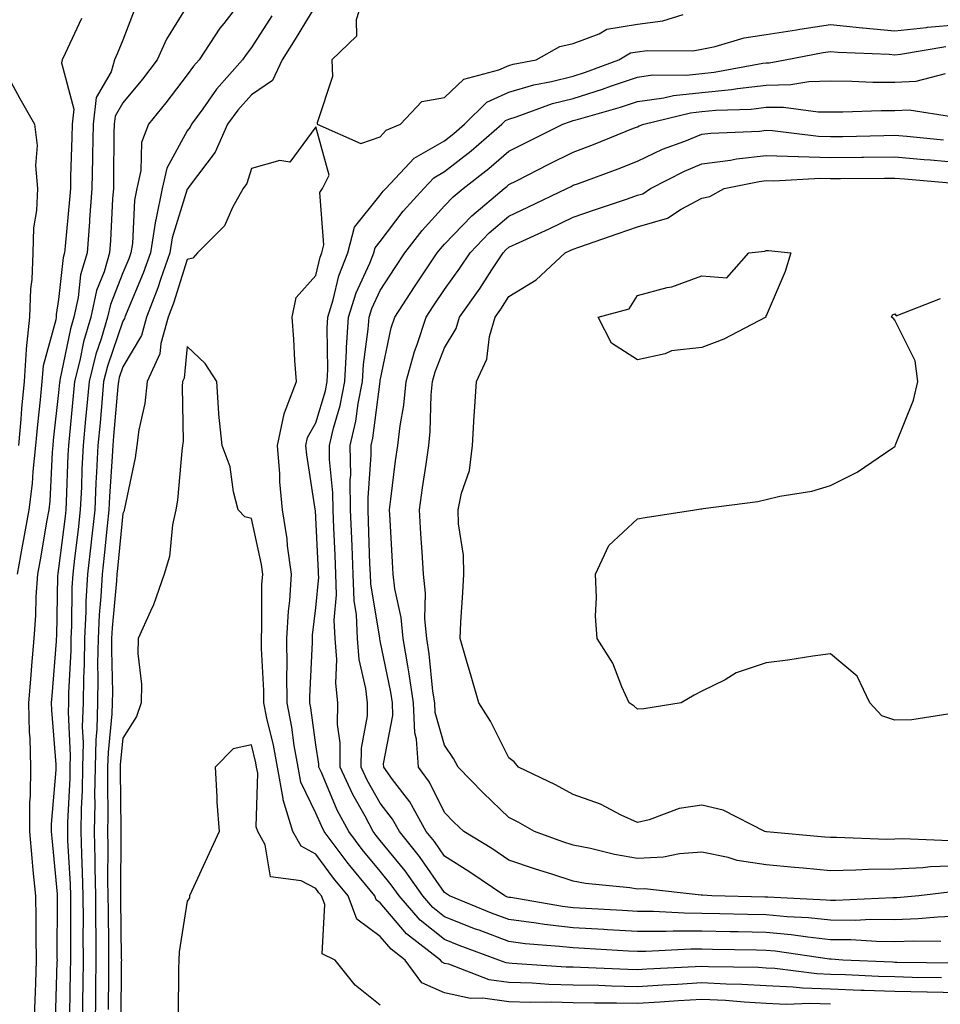
# Model space of a CAD drawing. Units: inches. Extents: x 973763 to 976403, y 7253018 to 7255658.
# Drawn here: x 974122 to 974265, y 7253925 to 7254078 of the extents above; entities that cross this region are included whole.
import ezdxf

# ---------------------------------------------------------------- set-up
doc = ezdxf.new("R2010")
doc.units = ezdxf.units.IN
doc.header["$MEASUREMENT"] = 0
doc.layers.add('Contour_97377253', color=7, linetype='Continuous', true_color=0x742e7e)

msp = doc.modelspace()

# ---------------------------------------------------------------- linework, layer by layer
at = {"layer": 'Contour_97377253'}
for points in [[(974157.05, 7254081.92, 3160), (974153.71, 7254077.58, 3160), (974153.13, 7254076.84, 3160), (974149.89, 7254071.92, 3160), (974149.03, 7254070.94, 3160), (974148.05, 7254069.58, 3160), (974144.73, 7254065.24, 3160), (974142.01, 7254061.92, 3160), (974140.91, 7254059.06, 3160), (974140.85, 7254054.72, 3160), (974140.23, 7254051.92, 3160), (974139.86, 7254050.11, 3160), (974139.51, 7254043.38, 3160), (974139.28, 7254041.92, 3160), (974138.97, 7254041, 3160), (974138.05, 7254038.82, 3160), (974136.1, 7254033.87, 3160), (974135.66, 7254031.92, 3160), (974134.67, 7254028.54, 3160), (974133.84, 7254026.13, 3160), (974132.77, 7254021.92, 3160), (974132.38, 7254017.59, 3160), (974132.24, 7254016.11, 3160), (974131.86, 7254011.92, 3160), (974131.68, 7254008.29, 3160), (974131.59, 7254005.46, 3160), (974131.41, 7254001.92, 3160), (974131.08, 7253998.89, 3160), (974130.51, 7253994.38, 3160), (974130.23, 7253991.92, 3160), (974130.11, 7253989.86, 3160), (974130.04, 7253983.91, 3160), (974129.94, 7253981.92, 3160), (974129.92, 7253980.05, 3160), (974129.59, 7253973.46, 3160), (974129.57, 7253971.92, 3160), (974129.52, 7253970.45, 3160), (974129.85, 7253963.72, 3160), (974129.8, 7253961.92, 3160), (974129.77, 7253960.2, 3160), (974129.44, 7253953.31, 3160), (974129.42, 7253951.92, 3160), (974129.45, 7253950.52, 3160), (974129.83, 7253943.7, 3160), (974129.87, 7253941.92, 3160), (974129.88, 7253940.09, 3160), (974129.87, 7253933.74, 3160), (974129.88, 7253931.92, 3160), (974129.85, 7253930.12, 3160), (974129.74, 7253923.61, 3160)], [(974175.52, 7254081.92, 3163), (974174.29, 7254078.16, 3163), (974174.35, 7254075.62, 3163), (974170.51, 7254071.92, 3163), (974170.62, 7254069.35, 3163), (974168.24, 7254062.11, 3163), (974168.26, 7254061.92, 3163), (974175.03, 7254058.9, 3163), (974178.05, 7254059.95, 3163), (974178.99, 7254060.98, 3163), (974181.17, 7254061.92, 3163), (974184.52, 7254065.45, 3163), (974188.05, 7254066.05, 3163), (974191.03, 7254068.94, 3163), (974196.49, 7254070.36, 3163), (974198.05, 7254071.07, 3163), (974198.7, 7254071.27, 3163), (974202.31, 7254071.92, 3163), (974205.95, 7254074.02, 3163), (974208.05, 7254074.47, 3163), (974212.09, 7254075.96, 3163), (974213.28, 7254076.69, 3163), (974218.05, 7254077.5, 3163), (974221.97, 7254078, 3163), (974225.12, 7254078.99, 3163)], [(974139.97, 7254080, 3158), (974138.05, 7254074.99, 3158), (974137.13, 7254072.84, 3158), (974136.71, 7254071.92, 3158), (974136.2, 7254070.07, 3158), (974133.88, 7254066.09, 3158), (974133.41, 7254061.92, 3158), (974133.31, 7254057.18, 3158), (974133.31, 7254056.66, 3158), (974133.22, 7254051.92, 3158), (974132.87, 7254047.1, 3158), (974132.84, 7254046.71, 3158), (974132.47, 7254041.92, 3158), (974131.47, 7254038.5, 3158), (974131.09, 7254034.96, 3158), (974130.41, 7254031.92, 3158), (974129.88, 7254030.09, 3158), (974128.26, 7254022.13, 3158), (974128.21, 7254021.92, 3158), (974128.2, 7254021.77, 3158), (974128.05, 7254020.18, 3158), (974127.22, 7254012.75, 3158), (974127.15, 7254011.92, 3158), (974127.03, 7254010.9, 3158), (974126.69, 7254003.28, 3158), (974126.52, 7254001.92, 3158), (974126.18, 7254000.05, 3158), (974125.26, 7253994.71, 3158), (974124.76, 7253991.92, 3158), (974124.52, 7253988.39, 3158), (974124.47, 7253985.5, 3158), (974124.2, 7253981.92, 3158), (974123.84, 7253977.71, 3158), (974123.72, 7253976.25, 3158), (974123.35, 7253971.92, 3158), (974123.48, 7253967.35, 3158), (974123.56, 7253966.41, 3158), (974123.69, 7253961.92, 3158), (974123.64, 7253957.51, 3158), (974123.54, 7253956.43, 3158), (974123.5, 7253951.92, 3158), (974123.88, 7253947.75, 3158), (974124.06, 7253945.91, 3158), (974124.43, 7253941.92, 3158), (974124.51, 7253938.38, 3158), (974124.51, 7253935.46, 3158), (974124.58, 7253931.92, 3158), (974124.44, 7253928.31, 3158), (974124.37, 7253925.6, 3158), (974124.21, 7253921.92, 3158)], [(974148.05, 7254080.31, 3159), (974144.84, 7254075.13, 3159), (974143.39, 7254071.92, 3159), (974141.07, 7254068.9, 3159), (974138.05, 7254065.26, 3159), (974136.82, 7254063.15, 3159), (974136.68, 7254061.92, 3159), (974136.65, 7254060.52, 3159), (974136.59, 7254053.38, 3159), (974136.56, 7254051.92, 3159), (974136.44, 7254050.31, 3159), (974136.12, 7254043.85, 3159), (974135.98, 7254041.92, 3159), (974135.11, 7254038.98, 3159), (974133.94, 7254036.03, 3159), (974133.04, 7254031.92, 3159), (974131.91, 7254028.06, 3159), (974131.32, 7254025.19, 3159), (974130.49, 7254021.92, 3159), (974130.29, 7254019.68, 3159), (974129.72, 7254013.59, 3159), (974129.57, 7254011.92, 3159), (974129.5, 7254010.47, 3159), (974129.24, 7254003.11, 3159), (974129.18, 7254001.92, 3159), (974129.07, 7254000.9, 3159), (974128.05, 7253992.79, 3159), (974127.92, 7253992.05, 3159), (974127.9, 7253991.92, 3159), (974127.88, 7253991.75, 3159), (974127.71, 7253982.26, 3159), (974127.69, 7253981.92, 3159), (974127.65, 7253981.52, 3159), (974126.98, 7253972.99, 3159), (974126.89, 7253971.92, 3159), (974126.92, 7253970.79, 3159), (974127.62, 7253962.35, 3159), (974127.63, 7253961.92, 3159), (974127.63, 7253961.5, 3159), (974126.9, 7253953.07, 3159), (974126.89, 7253951.92, 3159), (974126.99, 7253950.86, 3159), (974127.8, 7253942.17, 3159), (974127.83, 7253941.92, 3159), (974127.83, 7253941.7, 3159), (974127.79, 7253932.18, 3159), (974127.8, 7253931.92, 3159), (974127.79, 7253931.66, 3159), (974127.53, 7253922.44, 3159)], [(974168.05, 7254080.41, 3162), (974164.83, 7254075.14, 3162), (974162.79, 7254071.92, 3162), (974161.27, 7254068.7, 3162), (974158.05, 7254066.49, 3162), (974155.89, 7254064.08, 3162), (974154.3, 7254061.92, 3162), (974152.38, 7254057.59, 3162), (974148.36, 7254052.23, 3162), (974148.15, 7254051.92, 3162), (974148.12, 7254051.85, 3162), (974148.05, 7254051.79, 3162), (974145.72, 7254044.25, 3162), (974145.34, 7254041.92, 3162), (974143.88, 7254037.75, 3162), (974143.48, 7254036.49, 3162), (974141.71, 7254031.92, 3162), (974140.91, 7254029.06, 3162), (974138.05, 7254024.18, 3162), (974137.47, 7254022.5, 3162), (974137.33, 7254021.92, 3162), (974137.25, 7254021.12, 3162), (974136.58, 7254013.39, 3162), (974136.45, 7254011.92, 3162), (974136.36, 7254010.23, 3162), (974135.97, 7254004, 3162), (974135.87, 7254001.92, 3162), (974135.6, 7253999.47, 3162), (974135.13, 7253994.84, 3162), (974134.8, 7253991.92, 3162), (974134.61, 7253988.48, 3162), (974134.35, 7253985.62, 3162), (974134.17, 7253981.92, 3162), (974134.11, 7253977.98, 3162), (974134.16, 7253975.81, 3162), (974134.11, 7253971.92, 3162), (974133.99, 7253967.86, 3162), (974133.82, 7253966.15, 3162), (974133.71, 7253961.92, 3162), (974133.64, 7253957.51, 3162), (974133.65, 7253956.32, 3162), (974133.57, 7253951.92, 3162), (974133.67, 7253947.55, 3162), (974133.67, 7253946.3, 3162), (974133.77, 7253941.92, 3162), (974133.79, 7253937.66, 3162), (974133.81, 7253936.16, 3162), (974133.83, 7253931.92, 3162), (974133.78, 7253927.65, 3162), (974133.77, 7253926.2, 3162), (974133.71, 7253921.92, 3162)], [(974131.62, 7254078.35, 3157), (974129.06, 7254072.93, 3157), (974128.6, 7254071.92, 3157), (974128.48, 7254071.49, 3157), (974130.4, 7254064.27, 3157), (974130.14, 7254061.92, 3157), (974130.1, 7254059.87, 3157), (974129.91, 7254053.78, 3157), (974129.87, 7254051.92, 3157), (974129.75, 7254050.22, 3157), (974129.06, 7254042.93, 3157), (974128.98, 7254041.92, 3157), (974128.76, 7254041.21, 3157), (974128.05, 7254034.63, 3157), (974127.65, 7254032.32, 3157), (974127.64, 7254031.92, 3157), (974127.6, 7254031.47, 3157), (974125.63, 7254024.34, 3157), (974125.46, 7254021.92, 3157), (974125.2, 7254019.07, 3157), (974124.77, 7254015.2, 3157), (974124.47, 7254011.92, 3157), (974124.02, 7254007.89, 3157), (974123.94, 7254006.03, 3157), (974123.41, 7254001.92, 3157), (974122.6, 7253997.37, 3157), (974122.4, 7253996.27, 3157), (974121.61, 7253991.92, 3157)], [(974161.19, 7254078.78, 3161), (974158.05, 7254073.84, 3161), (974157.2, 7254072.77, 3161), (974156.64, 7254071.92, 3161), (974152.61, 7254067.36, 3161), (974150.45, 7254064.32, 3161), (974148.68, 7254061.92, 3161), (974148.49, 7254061.48, 3161), (974148.05, 7254060.89, 3161), (974144.87, 7254055.1, 3161), (974144.16, 7254051.92, 3161), (974143.15, 7254047.02, 3161), (974143.1, 7254046.87, 3161), (974142.31, 7254041.92, 3161), (974141.2, 7254038.77, 3161), (974138.54, 7254032.41, 3161), (974138.35, 7254031.92, 3161), (974138.28, 7254031.69, 3161), (974138.05, 7254031.29, 3161), (974135.66, 7254024.31, 3161), (974135.04, 7254021.92, 3161), (974134.75, 7254018.62, 3161), (974134.48, 7254015.49, 3161), (974134.15, 7254011.92, 3161), (974133.95, 7254007.82, 3161), (974133.84, 7254006.13, 3161), (974133.65, 7254001.92, 3161), (974133.09, 7253996.96, 3161), (974133.08, 7253996.89, 3161), (974132.51, 7253991.92, 3161), (974132.29, 7253987.68, 3161), (974132.27, 7253986.14, 3161), (974132.05, 7253981.92, 3161), (974132.01, 7253977.96, 3161), (974131.9, 7253975.77, 3161), (974131.84, 7253971.92, 3161), (974131.73, 7253968.24, 3161), (974131.85, 7253965.72, 3161), (974131.75, 7253961.92, 3161), (974131.69, 7253958.28, 3161), (974131.56, 7253955.43, 3161), (974131.49, 7253951.92, 3161), (974131.58, 7253948.39, 3161), (974131.73, 7253945.6, 3161), (974131.82, 7253941.92, 3161), (974131.84, 7253938.13, 3161), (974131.83, 7253935.7, 3161), (974131.85, 7253931.92, 3161), (974131.81, 7253928.16, 3161), (974131.76, 7253925.63, 3161), (974131.72, 7253921.92, 3161)], [(974265.3, 7253929.17, 3162), (974260.75, 7253929.22, 3162), (974258.05, 7253929.28, 3162), (974255.49, 7253929.36, 3162), (974250.36, 7253929.61, 3162), (974248.05, 7253929.68, 3162), (974245.9, 7253929.77, 3162), (974239.37, 7253930.6, 3162), (974238.05, 7253930.66, 3162), (974236.86, 7253930.73, 3162), (974229.09, 7253930.88, 3162), (974228.05, 7253930.92, 3162), (974226.99, 7253930.86, 3162), (974219.49, 7253930.48, 3162), (974218.05, 7253930.4, 3162), (974216.56, 7253930.43, 3162), (974209.19, 7253930.78, 3162), (974208.05, 7253930.81, 3162), (974206.96, 7253930.83, 3162), (974198.57, 7253931.4, 3162), (974198.05, 7253931.41, 3162), (974197.61, 7253931.48, 3162), (974196.46, 7253931.92, 3162), (974190.32, 7253934.19, 3162), (974188.05, 7253935.09, 3162), (974184.27, 7253938.14, 3162), (974180.98, 7253941.92, 3162), (974179.76, 7253943.63, 3162), (974178.05, 7253945.72, 3162), (974175.25, 7253949.12, 3162), (974173.15, 7253951.92, 3162), (974171.37, 7253955.24, 3162), (974168.89, 7253961.08, 3162), (974168.5, 7253961.92, 3162), (974168.51, 7253962.38, 3162), (974168.05, 7253965.38, 3162), (974167.27, 7253971.14, 3162), (974167.12, 7253971.92, 3162), (974167.11, 7253972.86, 3162), (974167.5, 7253981.37, 3162), (974167.49, 7253981.92, 3162), (974167.52, 7253982.45, 3162), (974168.05, 7253986.68, 3162), (974168.48, 7253991.49, 3162), (974168.46, 7253991.92, 3162), (974168.45, 7253992.32, 3162), (974168.05, 7254000.76, 3162), (974167.96, 7254001.83, 3162), (974167.94, 7254001.92, 3162), (974167.93, 7254002.04, 3162), (974166.61, 7254010.48, 3162), (974166.5, 7254011.92, 3162), (974166.76, 7254013.21, 3162), (974168.05, 7254015.47, 3162), (974169.51, 7254020.46, 3162), (974169.8, 7254021.92, 3162), (974169.91, 7254023.78, 3162), (974169.79, 7254030.18, 3162), (974169.91, 7254031.92, 3162), (974170.75, 7254034.62, 3162), (974171.62, 7254038.35, 3162), (974173.03, 7254041.92, 3162), (974174.05, 7254045.92, 3162), (974178.05, 7254050.89, 3162), (974178.49, 7254051.48, 3162), (974178.89, 7254051.92, 3162), (974183.31, 7254056.66, 3162), (974188.05, 7254059.35, 3162), (974189.49, 7254060.48, 3162), (974191.16, 7254061.92, 3162), (974194.63, 7254065.34, 3162), (974198.05, 7254066.89, 3162), (974201.91, 7254068.06, 3162), (974204.69, 7254068.56, 3162), (974208.05, 7254069.4, 3162), (974209.97, 7254070, 3162), (974215.14, 7254071.92, 3162), (974216.96, 7254073.01, 3162), (974218.05, 7254073.2, 3162), (974219.52, 7254073.39, 3162), (974226.64, 7254073.33, 3162), (974228.05, 7254073.58, 3162), (974230.12, 7254073.99, 3162), (974234.62, 7254075.35, 3162), (974238.05, 7254075.87, 3162), (974242.74, 7254076.61, 3162), (974243.26, 7254076.71, 3162), (974248.05, 7254077.41, 3162), (974253.04, 7254076.91, 3162), (974253.06, 7254076.91, 3162), (974258.05, 7254076.46, 3162), (974262.99, 7254076.98, 3162), (974263.12, 7254076.99, 3162), (974268.05, 7254077.43, 3162)], [(974267.54, 7253931.41, 3161), (974258.43, 7253931.54, 3161), (974258.05, 7253931.55, 3161), (974257.69, 7253931.56, 3161), (974249.98, 7253931.92, 3161), (974248.17, 7253932.04, 3161), (974248.05, 7253932.04, 3161), (974247.91, 7253932.06, 3161), (974239.42, 7253933.29, 3161), (974238.05, 7253933.41, 3161), (974236.52, 7253933.45, 3161), (974229.71, 7253933.58, 3161), (974228.05, 7253933.62, 3161), (974226.35, 7253933.62, 3161), (974219.35, 7253933.22, 3161), (974218.05, 7253933.22, 3161), (974216.66, 7253933.31, 3161), (974209.82, 7253933.69, 3161), (974208.05, 7253933.79, 3161), (974205.93, 7253934.04, 3161), (974200.58, 7253934.45, 3161), (974198.05, 7253934.78, 3161), (974193.42, 7253936.55, 3161), (974192.87, 7253936.74, 3161), (974188.05, 7253938.66, 3161), (974186.24, 7253940.11, 3161), (974184.67, 7253941.92, 3161), (974181.92, 7253945.79, 3161), (974178.05, 7253950.52, 3161), (974177.42, 7253951.3, 3161), (974176.95, 7253951.92, 3161), (974175.69, 7253954.28, 3161), (974173.77, 7253957.64, 3161), (974171.79, 7253961.92, 3161), (974171.84, 7253965.71, 3161), (974171.4, 7253968.57, 3161), (974171.46, 7253971.92, 3161), (974171.13, 7253975, 3161), (974171.3, 7253978.67, 3161), (974171.04, 7253981.92, 3161), (974170.9, 7253984.77, 3161), (974171.25, 7253988.72, 3161), (974171.15, 7253991.92, 3161), (974171.03, 7253994.9, 3161), (974170.82, 7253999.15, 3161), (974170.72, 7254001.92, 3161), (974170.69, 7254004.56, 3161), (974170.18, 7254009.79, 3161), (974170.15, 7254011.92, 3161), (974170.77, 7254014.64, 3161), (974171.81, 7254018.16, 3161), (974172.54, 7254021.92, 3161), (974172.81, 7254026.68, 3161), (974172.8, 7254027.17, 3161), (974173.11, 7254031.92, 3161), (974174.29, 7254035.68, 3161), (974176.44, 7254040.31, 3161), (974177.07, 7254041.92, 3161), (974177.27, 7254042.7, 3161), (974178.05, 7254043.67, 3161), (974181.59, 7254048.38, 3161), (974184.82, 7254051.92, 3161), (974186.38, 7254053.59, 3161), (974188.05, 7254054.55, 3161), (974192.17, 7254057.8, 3161), (974196.94, 7254061.92, 3161), (974197.5, 7254062.47, 3161), (974198.05, 7254062.72, 3161), (974199.19, 7254063.06, 3161), (974204.84, 7254065.13, 3161), (974208.05, 7254065.93, 3161), (974212.61, 7254067.36, 3161), (974214, 7254067.87, 3161), (974218.05, 7254069.25, 3161), (974220.39, 7254069.58, 3161), (974225.67, 7254069.54, 3161), (974228.05, 7254069.79, 3161), (974229.98, 7254069.99, 3161), (974237.53, 7254071.4, 3161), (974238.05, 7254071.47, 3161), (974238.5, 7254071.47, 3161), (974240.98, 7254071.92, 3161), (974246.9, 7254073.07, 3161), (974248.05, 7254073.24, 3161), (974249.25, 7254073.12, 3161), (974257.18, 7254072.79, 3161), (974258.05, 7254072.71, 3161), (974258.93, 7254072.8, 3161), (974265.96, 7254074.01, 3161)], [(974119.62, 7254070.35, 3156), (974122.03, 7254065.9, 3156), (974124.32, 7254061.92, 3156), (974124.72, 7254058.59, 3156), (974124.47, 7254055.5, 3156), (974124.77, 7254051.92, 3156), (974124.63, 7254048.5, 3156), (974124.16, 7254045.81, 3156), (974124.05, 7254041.92, 3156), (974123.89, 7254037.76, 3156), (974123.65, 7254036.32, 3156), (974123.51, 7254031.92, 3156), (974123.01, 7254026.96, 3156), (974123.02, 7254026.89, 3156), (974122.69, 7254021.92, 3156), (974122.29, 7254017.68, 3156), (974122.16, 7254016.03, 3156), (974121.79, 7254011.92, 3156)], [(974265.19, 7253934.78, 3160), (974261, 7253934.87, 3160), (974258.05, 7253934.76, 3160), (974255.18, 7253934.79, 3160), (974251.18, 7253935.05, 3160), (974248.05, 7253935.08, 3160), (974244.52, 7253935.45, 3160), (974241.95, 7253935.82, 3160), (974238.05, 7253936.18, 3160), (974233.69, 7253936.28, 3160), (974232.43, 7253936.3, 3160), (974228.05, 7253936.4, 3160), (974223.57, 7253936.4, 3160), (974222.47, 7253936.34, 3160), (974218.05, 7253936.34, 3160), (974213.35, 7253936.62, 3160), (974212.78, 7253936.65, 3160), (974208.05, 7253936.92, 3160), (974203.58, 7253937.45, 3160), (974202.31, 7253937.66, 3160), (974198.05, 7253938.22, 3160), (974195.36, 7253939.23, 3160), (974188.8, 7253941.92, 3160), (974188.35, 7253942.22, 3160), (974188.05, 7253942.42, 3160), (974184.15, 7253948.02, 3160), (974181.02, 7253951.92, 3160), (974179.95, 7253953.82, 3160), (974178.05, 7253956.32, 3160), (974176.02, 7253959.89, 3160), (974175.08, 7253961.92, 3160), (974175.12, 7253964.85, 3160), (974176.05, 7253969.92, 3160), (974176.08, 7253971.92, 3160), (974175.83, 7253974.14, 3160), (974174.77, 7253978.64, 3160), (974174.51, 7253981.92, 3160), (974174.34, 7253985.63, 3160), (974173.97, 7253987.84, 3160), (974173.82, 7253991.92, 3160), (974173.66, 7253996.31, 3160), (974173.62, 7253997.49, 3160), (974173.44, 7254001.92, 3160), (974173.39, 7254006.58, 3160), (974173.45, 7254007.32, 3160), (974173.39, 7254011.92, 3160), (974174.26, 7254015.71, 3160), (974174.61, 7254018.48, 3160), (974175.29, 7254021.92, 3160), (974175.43, 7254024.54, 3160), (974176.19, 7254030.06, 3160), (974176.32, 7254031.92, 3160), (974176.73, 7254033.24, 3160), (974178.05, 7254036.08, 3160), (974180.34, 7254039.63, 3160), (974181.87, 7254041.92, 3160), (974184.56, 7254045.41, 3160), (974188.05, 7254049.22, 3160), (974189.37, 7254050.6, 3160), (974190.94, 7254051.92, 3160), (974194.92, 7254055.05, 3160), (974198.05, 7254057.71, 3160), (974200.84, 7254059.13, 3160), (974206.41, 7254061.92, 3160), (974207.61, 7254062.36, 3160), (974208.05, 7254062.47, 3160), (974208.85, 7254062.72, 3160), (974215.42, 7254064.55, 3160), (974218.05, 7254065.45, 3160), (974222.14, 7254066.01, 3160), (974223.61, 7254066.36, 3160), (974228.05, 7254066.84, 3160), (974232.67, 7254067.3, 3160), (974233.61, 7254067.48, 3160), (974238.05, 7254068, 3160), (974241.9, 7254068.07, 3160), (974244.7, 7254068.57, 3160), (974248.05, 7254068.65, 3160), (974251.34, 7254068.63, 3160), (974254.6, 7254068.47, 3160), (974258.05, 7254068.44, 3160), (974261.38, 7254068.59, 3160), (974265.92, 7254069.79, 3160)], [(974268.05, 7253938.74, 3159), (974264.73, 7253938.6, 3159), (974261.67, 7253938.3, 3159), (974258.05, 7253938.17, 3159), (974254.33, 7253938.2, 3159), (974251.88, 7253938.09, 3159), (974248.05, 7253938.12, 3159), (974244.6, 7253938.47, 3159), (974241.33, 7253938.64, 3159), (974238.05, 7253938.94, 3159), (974235.14, 7253939.01, 3159), (974230.85, 7253939.12, 3159), (974228.05, 7253939.18, 3159), (974225.32, 7253939.19, 3159), (974220.51, 7253939.46, 3159), (974218.05, 7253939.47, 3159), (974215.73, 7253939.6, 3159), (974210.03, 7253939.94, 3159), (974208.05, 7253940.05, 3159), (974206.38, 7253940.25, 3159), (974198.35, 7253941.62, 3159), (974198.05, 7253941.66, 3159), (974197.85, 7253941.72, 3159), (974197.39, 7253941.92, 3159), (974191.82, 7253945.69, 3159), (974188.05, 7253948.06, 3159), (974186.47, 7253950.34, 3159), (974185.2, 7253951.92, 3159), (974182.63, 7253956.5, 3159), (974179.97, 7253960, 3159), (974178.58, 7253961.92, 3159), (974178.55, 7253962.42, 3159), (974180.01, 7253969.96, 3159), (974179.93, 7253971.92, 3159), (974179.69, 7253973.56, 3159), (974178.05, 7253981.55, 3159), (974177.98, 7253981.85, 3159), (974177.97, 7253981.92, 3159), (974177.97, 7253982, 3159), (974176.56, 7253990.43, 3159), (974176.51, 7253991.92, 3159), (974176.44, 7253993.53, 3159), (974176.24, 7254000.11, 3159), (974176.17, 7254001.92, 3159), (974176.15, 7254003.82, 3159), (974176.64, 7254010.51, 3159), (974176.62, 7254011.92, 3159), (974176.89, 7254013.08, 3159), (974178.03, 7254021.9, 3159), (974178.03, 7254021.92, 3159), (974178.03, 7254021.94, 3159), (974178.05, 7254022.08, 3159), (974179.74, 7254030.23, 3159), (974180.3, 7254031.92, 3159), (974183.35, 7254036.62, 3159), (974184.6, 7254038.47, 3159), (974186.91, 7254041.92, 3159), (974187.41, 7254042.56, 3159), (974188.05, 7254043.27, 3159), (974192.28, 7254047.69, 3159), (974197.33, 7254051.92, 3159), (974197.73, 7254052.24, 3159), (974198.05, 7254052.52, 3159), (974199.25, 7254053.12, 3159), (974204.28, 7254055.69, 3159), (974208.05, 7254057.57, 3159), (974211.2, 7254058.77, 3159), (974217.42, 7254061.29, 3159), (974218.05, 7254061.53, 3159), (974218.31, 7254061.66, 3159), (974219.03, 7254061.92, 3159), (974226.27, 7254063.7, 3159), (974228.05, 7254063.88, 3159), (974230.24, 7254064.11, 3159), (974235.7, 7254064.27, 3159), (974238.05, 7254064.55, 3159), (974240.72, 7254064.59, 3159), (974246.15, 7254063.82, 3159), (974248.05, 7254063.86, 3159), (974249.98, 7254063.85, 3159), (974255.9, 7254064.07, 3159), (974258.05, 7254064.06, 3159), (974260.29, 7254064.16, 3159), (974266.87, 7254063.1, 3159)], [(974268.05, 7253926.79, 3163), (974263.06, 7253926.91, 3163), (974263.04, 7253926.91, 3163), (974258.05, 7253927.02, 3163), (974253.3, 7253927.17, 3163), (974252.78, 7253927.19, 3163), (974248.05, 7253927.36, 3163), (974243.67, 7253927.54, 3163), (974242.26, 7253927.71, 3163), (974238.05, 7253927.92, 3163), (974234.25, 7253928.12, 3163), (974231.8, 7253928.17, 3163), (974228.05, 7253928.37, 3163), (974224.26, 7253928.13, 3163), (974221.96, 7253928.01, 3163), (974218.05, 7253927.77, 3163), (974213.99, 7253927.86, 3163), (974212.02, 7253927.95, 3163), (974208.05, 7253928.03, 3163), (974204.26, 7253928.13, 3163), (974201.66, 7253928.31, 3163), (974198.05, 7253928.4, 3163), (974194.98, 7253928.85, 3163), (974188.71, 7253931.26, 3163), (974188.05, 7253931.4, 3163), (974187.69, 7253931.56, 3163), (974187.42, 7253931.92, 3163), (974182.13, 7253936, 3163), (974178.05, 7253940.83, 3163), (974177.42, 7253941.3, 3163), (974177.18, 7253941.92, 3163), (974173.33, 7253946.64, 3163), (974173.08, 7253946.95, 3163), (974169.35, 7253951.92, 3163), (974168.9, 7253952.77, 3163), (974168.05, 7253954.76, 3163), (974165.71, 7253959.58, 3163), (974165.28, 7253961.92, 3163), (974164.67, 7253965.3, 3163), (974164.29, 7253968.16, 3163), (974163.55, 7253971.92, 3163), (974163.52, 7253976.45, 3163), (974163.57, 7253977.44, 3163), (974163.53, 7253981.92, 3163), (974163.78, 7253986.19, 3163), (974163.99, 7253987.86, 3163), (974164.26, 7253991.92, 3163), (974163.65, 7253996.32, 3163), (974163.56, 7253997.43, 3163), (974162.84, 7254001.92, 3163), (974162.44, 7254006.31, 3163), (974162.42, 7254007.55, 3163), (974162.08, 7254011.92, 3163), (974163.09, 7254016.88, 3163), (974163.18, 7254017.05, 3163), (974165.03, 7254021.92, 3163), (974164.78, 7254025.19, 3163), (974164.61, 7254028.48, 3163), (974164.34, 7254031.92, 3163), (974164.99, 7254034.98, 3163), (974168.05, 7254038.38, 3163), (974168.71, 7254041.26, 3163), (974168.98, 7254041.92, 3163), (974169.3, 7254043.17, 3163), (974168.67, 7254051.3, 3163), (974169.07, 7254051.92, 3163), (974170.11, 7254053.98, 3163), (974168.05, 7254061.49, 3163), (974163.98, 7254055.99, 3163), (974162.41, 7254056.28, 3163), (974158.05, 7254055.04, 3163), (974157.28, 7254052.69, 3163), (974156.75, 7254051.92, 3163), (974155.09, 7254048.96, 3163), (974153.84, 7254046.13, 3163), (974149.64, 7254041.92, 3163), (974148.9, 7254041.07, 3163), (974148.05, 7254040.87, 3163), (974145.9, 7254034.07, 3163), (974145.07, 7254031.92, 3163), (974143.92, 7254027.79, 3163), (974143.76, 7254026.21, 3163), (974141.81, 7254021.92, 3163), (974141.47, 7254018.5, 3163), (974140.49, 7254014.36, 3163), (974140.18, 7254011.92, 3163), (974139.92, 7254010.05, 3163), (974138.27, 7254002.14, 3163), (974138.24, 7254001.92, 3163), (974138.21, 7254001.76, 3163), (974138.05, 7254001.39, 3163), (974137.18, 7253992.79, 3163), (974137.08, 7253991.92, 3163), (974137.03, 7253990.9, 3163), (974136.37, 7253983.6, 3163), (974136.28, 7253981.92, 3163), (974136.26, 7253980.13, 3163), (974136.4, 7253973.57, 3163), (974136.38, 7253971.92, 3163), (974136.33, 7253970.2, 3163), (974135.73, 7253964.24, 3163), (974135.67, 7253961.92, 3163), (974135.63, 7253959.5, 3163), (974135.69, 7253954.28, 3163), (974135.64, 7253951.92, 3163), (974135.7, 7253949.57, 3163), (974135.67, 7253944.3, 3163), (974135.72, 7253941.92, 3163), (974135.74, 7253939.61, 3163), (974135.8, 7253934.17, 3163), (974135.81, 7253931.92, 3163), (974135.78, 7253929.65, 3163), (974135.75, 7253924.22, 3163)], [(974267.4, 7253942.57, 3158), (974261.78, 7253941.92, 3158), (974258.38, 7253941.59, 3158), (974258.05, 7253941.57, 3158), (974257.71, 7253941.58, 3158), (974248.81, 7253941.16, 3158), (974248.05, 7253941.16, 3158), (974247.37, 7253941.24, 3158), (974238.28, 7253941.69, 3158), (974238.05, 7253941.71, 3158), (974237.84, 7253941.71, 3158), (974229.58, 7253941.92, 3158), (974228.13, 7253942, 3158), (974228.05, 7253942.02, 3158), (974227.96, 7253942.01, 3158), (974219.11, 7253942.98, 3158), (974218.05, 7253942.94, 3158), (974216.83, 7253943.14, 3158), (974209.94, 7253943.81, 3158), (974208.05, 7253944.19, 3158), (974204.7, 7253945.27, 3158), (974202.16, 7253946.03, 3158), (974198.05, 7253947.46, 3158), (974195.37, 7253949.24, 3158), (974191.04, 7253951.92, 3158), (974189.51, 7253953.38, 3158), (974188.05, 7253954.88, 3158), (974185.69, 7253959.56, 3158), (974183.97, 7253961.92, 3158), (974183.68, 7253966.29, 3158), (974183.4, 7253967.27, 3158), (974183.22, 7253971.92, 3158), (974182.56, 7253976.43, 3158), (974182.31, 7253977.66, 3158), (974181.62, 7253981.92, 3158), (974181.32, 7253985.19, 3158), (974180.31, 7253989.66, 3158), (974180.04, 7253991.92, 3158), (974179.93, 7253993.8, 3158), (974179.58, 7254000.39, 3158), (974179.49, 7254001.92, 3158), (974179.71, 7254003.58, 3158), (974180.42, 7254009.55, 3158), (974180.76, 7254011.92, 3158), (974181.12, 7254014.99, 3158), (974181.73, 7254018.24, 3158), (974182.1, 7254021.92, 3158), (974183.38, 7254026.59, 3158), (974183.8, 7254027.67, 3158), (974185.2, 7254031.92, 3158), (974186.32, 7254033.65, 3158), (974188.05, 7254036.23, 3158), (974190.44, 7254039.53, 3158), (974192.01, 7254041.92, 3158), (974194.97, 7254045, 3158), (974198.05, 7254047.62, 3158), (974200.98, 7254048.99, 3158), (974207.06, 7254051.92, 3158), (974207.72, 7254052.25, 3158), (974208.05, 7254052.42, 3158), (974208.85, 7254052.72, 3158), (974215.01, 7254054.96, 3158), (974218.05, 7254056.16, 3158), (974221.95, 7254058.02, 3158), (974225.42, 7254059.29, 3158), (974228.05, 7254060.38, 3158), (974229.42, 7254060.55, 3158), (974236.99, 7254060.86, 3158), (974238.05, 7254060.98, 3158), (974239.03, 7254060.94, 3158), (974246.17, 7254060.05, 3158), (974248.05, 7254059.99, 3158), (974249.95, 7254060.02, 3158), (974256.31, 7254060.18, 3158), (974258.05, 7254060.21, 3158), (974259.93, 7254060.04, 3158), (974265.6, 7254059.47, 3158)], [(974268.05, 7253946.57, 3157), (974263.57, 7253946.4, 3157), (974262.4, 7253946.27, 3157), (974258.05, 7253946.07, 3157), (974253.96, 7253946.01, 3157), (974252, 7253945.87, 3157), (974248.05, 7253945.8, 3157), (974243.79, 7253946.18, 3157), (974242.43, 7253946.3, 3157), (974238.05, 7253946.7, 3157), (974233.54, 7253947.41, 3157), (974232.12, 7253947.85, 3157), (974228.05, 7253948.69, 3157), (974224.59, 7253948.46, 3157), (974222.06, 7253947.91, 3157), (974218.05, 7253947.71, 3157), (974214.44, 7253948.31, 3157), (974210.71, 7253949.26, 3157), (974208.05, 7253949.77, 3157), (974206.43, 7253950.3, 3157), (974202.05, 7253951.92, 3157), (974199.51, 7253953.38, 3157), (974198.05, 7253954.1, 3157), (974194.03, 7253957.9, 3157), (974190.14, 7253961.92, 3157), (974189.41, 7253963.28, 3157), (974188.05, 7253965.33, 3157), (974186.57, 7253970.44, 3157), (974186.51, 7253971.92, 3157), (974186.24, 7253973.73, 3157), (974185.66, 7253979.53, 3157), (974185.27, 7253981.92, 3157), (974184.99, 7253984.98, 3157), (974185.1, 7253988.97, 3157), (974184.76, 7253991.92, 3157), (974184.54, 7253995.43, 3157), (974184.36, 7253998.23, 3157), (974184.14, 7254001.92, 3157), (974184.6, 7254005.37, 3157), (974185.18, 7254009.05, 3157), (974185.58, 7254011.92, 3157), (974185.83, 7254014.14, 3157), (974185.97, 7254019.84, 3157), (974186.17, 7254021.92, 3157), (974186.59, 7254023.38, 3157), (974188.05, 7254027.16, 3157), (974189.85, 7254030.12, 3157), (974190.35, 7254031.92, 3157), (974193.56, 7254036.41, 3157), (974195.4, 7254039.27, 3157), (974197.14, 7254041.92, 3157), (974197.59, 7254042.38, 3157), (974198.05, 7254042.78, 3157), (974199.65, 7254043.52, 3157), (974204.31, 7254045.66, 3157), (974208.05, 7254047.45, 3157), (974211.37, 7254048.6, 3157), (974216.46, 7254050.33, 3157), (974218.05, 7254050.88, 3157), (974218.86, 7254051.11, 3157), (974220.08, 7254051.92, 3157), (974225.34, 7254054.63, 3157), (974228.05, 7254055.76, 3157), (974232.48, 7254056.35, 3157), (974233.42, 7254056.55, 3157), (974238.05, 7254057.07, 3157), (974243.01, 7254056.88, 3157), (974243.09, 7254056.88, 3157), (974248.05, 7254056.72, 3157), (974252.92, 7254056.79, 3157), (974253.18, 7254056.79, 3157), (974258.05, 7254056.87, 3157), (974262.58, 7254056.45, 3157), (974263.61, 7254056.36, 3157), (974268.05, 7254055.95, 3157)], [(974266.6, 7253950.47, 3156), (974259.22, 7253950.75, 3156), (974258.05, 7253950.7, 3156), (974256.81, 7253950.68, 3156), (974248.99, 7253950.98, 3156), (974248.05, 7253950.96, 3156), (974247.17, 7253951.04, 3156), (974238.11, 7253951.86, 3156), (974238.05, 7253951.87, 3156), (974237.86, 7253951.92, 3156), (974231.35, 7253955.22, 3156), (974228.05, 7253955.99, 3156), (974224.51, 7253955.46, 3156), (974219.84, 7253953.71, 3156), (974218.05, 7253953.31, 3156), (974215.5, 7253954.47, 3156), (974212.27, 7253956.14, 3156), (974208.05, 7253957.68, 3156), (974205.31, 7253959.18, 3156), (974199.53, 7253961.92, 3156), (974198.85, 7253962.72, 3156), (974198.05, 7253963.38, 3156), (974195.19, 7253969.06, 3156), (974193.38, 7253971.92, 3156), (974192.18, 7253976.05, 3156), (974191.45, 7253978.52, 3156), (974190.45, 7253981.92, 3156), (974190.6, 7253984.47, 3156), (974190.89, 7253989.08, 3156), (974191.06, 7253991.92, 3156), (974191, 7253994.87, 3156), (974190.22, 7253999.75, 3156), (974190.16, 7254001.92, 3156), (974190.66, 7254004.53, 3156), (974191.9, 7254008.07, 3156), (974192.39, 7254011.92, 3156), (974192.67, 7254016.54, 3156), (974192.71, 7254017.26, 3156), (974193, 7254021.92, 3156), (974194.62, 7254025.35, 3156), (974195.03, 7254028.9, 3156), (974195.9, 7254031.92, 3156), (974196.8, 7254033.17, 3156), (974198.05, 7254035.11, 3156), (974202.26, 7254037.71, 3156), (974206.82, 7254041.92, 3156), (974207.66, 7254042.31, 3156), (974208.05, 7254042.5, 3156), (974208.93, 7254042.8, 3156), (974215.03, 7254044.94, 3156), (974218.05, 7254045.97, 3156), (974222.69, 7254047.28, 3156), (974224.84, 7254048.71, 3156), (974228.05, 7254050.39, 3156), (974229.27, 7254050.7, 3156), (974231.53, 7254051.92, 3156), (974236.94, 7254053.03, 3156), (974238.05, 7254053.16, 3156), (974239.24, 7254053.11, 3156), (974246.46, 7254053.51, 3156), (974248.05, 7254053.46, 3156), (974249.61, 7254053.48, 3156), (974256.46, 7254053.51, 3156), (974258.05, 7254053.54, 3156), (974259.53, 7254053.4, 3156), (974267.23, 7254052.74, 3156)], [(974266.3, 7253970.17, 3155), (974260.69, 7253969.28, 3155), (974258.05, 7253969.25, 3155), (974256.02, 7253969.89, 3155), (974254.16, 7253971.92, 3155), (974252.19, 7253976.06, 3155), (974248.05, 7253979.53, 3155), (974245.3, 7253979.17, 3155), (974241.42, 7253978.55, 3155), (974238.05, 7253978.13, 3155), (974233.39, 7253976.58, 3155), (974231.65, 7253975.52, 3155), (974228.05, 7253973.72, 3155), (974226.86, 7253973.11, 3155), (974224.81, 7253971.92, 3155), (974219, 7253970.97, 3155), (974218.05, 7253970.91, 3155), (974217.51, 7253971.38, 3155), (974216.72, 7253971.92, 3155), (974215.58, 7253974.39, 3155), (974214.21, 7253978.08, 3155), (974211.75, 7253981.92, 3155), (974211.53, 7253985.4, 3155), (974211.66, 7253988.31, 3155), (974211.49, 7253991.92, 3155), (974213.59, 7253996.38, 3155), (974218.05, 7254000.55, 3155), (974219.23, 7254000.74, 3155), (974226.97, 7254001.92, 3155), (974227.9, 7254002.07, 3155), (974228.05, 7254002.09, 3155), (974228.26, 7254002.13, 3155), (974236.74, 7254003.23, 3155), (974238.05, 7254003.53, 3155), (974240.18, 7254004.05, 3155), (974245.15, 7254004.82, 3155), (974248.05, 7254005.7, 3155), (974252.18, 7254007.79, 3155), (974257.71, 7254011.58, 3155), (974258.05, 7254011.79, 3155), (974258.11, 7254011.86, 3155), (974258.17, 7254012.04, 3155), (974260.95, 7254019.02, 3155), (974261.63, 7254021.92, 3155), (974261.23, 7254025.1, 3155), (974258.05, 7254031.46, 3155), (974257.85, 7254031.72, 3155), (974257.55, 7254031.92, 3155), (974257.69, 7254032.28, 3155), (974258.05, 7254032.42, 3155), (974258.26, 7254032.13, 3155), (974265.16, 7254034.81, 3155)], [(974248.05, 7253925.03, 3164), (974244.81, 7253925.16, 3164), (974241.15, 7253925.02, 3164), (974238.05, 7253925.17, 3164), (974234.61, 7253925.36, 3164), (974231.74, 7253925.61, 3164), (974228.05, 7253925.8, 3164), (974224.4, 7253925.57, 3164), (974221.49, 7253925.36, 3164), (974218.05, 7253925.14, 3164), (974214.76, 7253925.21, 3164), (974211.33, 7253925.2, 3164), (974208.05, 7253925.27, 3164), (974204.61, 7253925.36, 3164), (974201.43, 7253925.3, 3164), (974198.05, 7253925.39, 3164), (974193.98, 7253925.99, 3164), (974192.07, 7253925.94, 3164), (974188.05, 7253926.84, 3164), (974184.49, 7253928.36, 3164), (974181.91, 7253931.92, 3164), (974179.73, 7253933.6, 3164), (974178.05, 7253935.58, 3164), (974174.42, 7253938.29, 3164), (974173.04, 7253941.92, 3164), (974170.8, 7253944.67, 3164), (974168.05, 7253948.39, 3164), (974165.74, 7253949.61, 3164), (974164.46, 7253951.92, 3164), (974162.94, 7253956.81, 3164), (974162.95, 7253957.02, 3164), (974162.05, 7253961.92, 3164), (974161.45, 7253965.32, 3164), (974160.44, 7253969.53, 3164), (974159.97, 7253971.92, 3164), (974159.96, 7253973.83, 3164), (974159.58, 7253980.39, 3164), (974159.57, 7253981.92, 3164), (974159.66, 7253983.53, 3164), (974159.66, 7253990.31, 3164), (974159.77, 7253991.92, 3164), (974159.56, 7253993.43, 3164), (974158.05, 7254000.59, 3164), (974157, 7254000.87, 3164), (974155.96, 7254001.92, 3164), (974155.22, 7254004.75, 3164), (974154.74, 7254008.61, 3164), (974153.49, 7254011.92, 3164), (974152.94, 7254016.81, 3164), (974152.97, 7254017, 3164), (974152.62, 7254021.92, 3164), (974150.84, 7254024.71, 3164), (974148.05, 7254027.34, 3164), (974147.54, 7254022.43, 3164), (974147.32, 7254021.92, 3164), (974147.23, 7254021.1, 3164), (974147.39, 7254012.58, 3164), (974147.31, 7254011.92, 3164), (974147.18, 7254011.05, 3164), (974146.51, 7254003.46, 3164), (974146.26, 7254001.92, 3164), (974145.76, 7253999.63, 3164), (974145.29, 7253994.68, 3164), (974144.45, 7253991.92, 3164), (974142.82, 7253987.15, 3164), (974142.33, 7253986.2, 3164), (974140.42, 7253981.92, 3164), (974140.35, 7253979.62, 3164), (974140.94, 7253974.81, 3164), (974140.88, 7253971.92, 3164), (974140.17, 7253969.8, 3164), (974138.05, 7253966.44, 3164), (974137.63, 7253962.34, 3164), (974137.62, 7253961.92, 3164), (974137.62, 7253961.49, 3164), (974137.72, 7253952.25, 3164), (974137.72, 7253951.59, 3164), (974137.66, 7253942.31, 3164), (974137.67, 7253941.92, 3164), (974137.67, 7253941.54, 3164), (974137.79, 7253932.18, 3164), (974137.8, 7253931.92, 3164), (974137.79, 7253931.66, 3164), (974137.72, 7253922.25, 3164)], [(974178.05, 7253924.9, 3165), (974174.14, 7253928.01, 3165), (974171.05, 7253931.92, 3165), (974169.02, 7253932.89, 3165), (974169.43, 7253940.54, 3165), (974168.9, 7253941.92, 3165), (974168.52, 7253942.39, 3165), (974168.05, 7253943.02, 3165), (974165.73, 7253944.24, 3165), (974160.97, 7253944.84, 3165), (974160.16, 7253949.81, 3165), (974159, 7253951.92, 3165), (974158.77, 7253952.64, 3165), (974159.01, 7253960.96, 3165), (974158.83, 7253961.92, 3165), (974158.71, 7253962.58, 3165), (974158.05, 7253965.38, 3165), (974155.2, 7253964.77, 3165), (974152.36, 7253961.92, 3165), (974152.65, 7253957.32, 3165), (974152.62, 7253956.49, 3165), (974153, 7253951.92, 3165), (974151.43, 7253948.54, 3165), (974148.71, 7253942.58, 3165), (974148.41, 7253941.92, 3165), (974148.37, 7253941.6, 3165), (974148.05, 7253941.07, 3165), (974146.77, 7253933.2, 3165), (974146.72, 7253931.92, 3165), (974146.69, 7253930.56, 3165), (974146.64, 7253923.33, 3165)]]:
    msp.add_polyline3d(points, dxfattribs=at)
msp.add_polyline3d([(974228.05, 7254027.2, 3155), (974223.32, 7254026.65, 3155), (974222.33, 7254026.2, 3155), (974218.05, 7254025.27, 3155), (974213.99, 7254027.86, 3155), (974211.91, 7254031.92, 3155), (974216.76, 7254033.21, 3155), (974218.05, 7254035.3, 3155), (974222.64, 7254036.51, 3155), (974223.37, 7254036.6, 3155), (974228.05, 7254038.36, 3155), (974231.92, 7254038.05, 3155), (974235.36, 7254041.92, 3155), (974237.81, 7254042.16, 3155), (974238.05, 7254042.26, 3155), (974238.41, 7254042.28, 3155), (974241.9, 7254041.92, 3155), (974240.98, 7254038.99, 3155), (974238.05, 7254032.12, 3155), (974237.92, 7254032.05, 3155), (974238.01, 7254031.92, 3155), (974231.48, 7254028.49, 3155)], close=True, dxfattribs=at)

doc.saveas('drawing.dxf')
